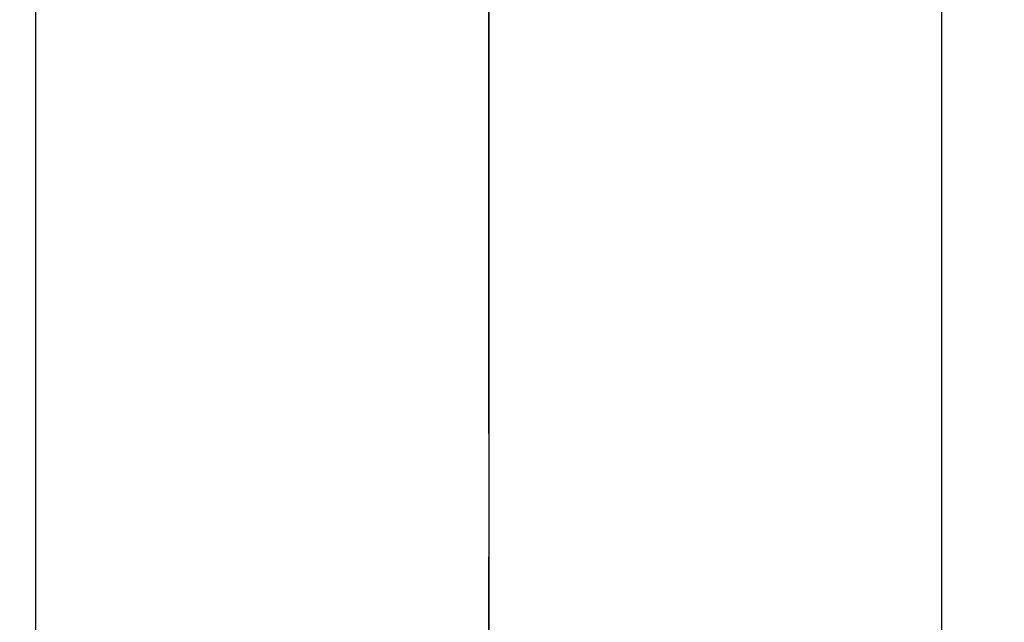
# Model space of a CAD drawing. Extents: x 27948 to 54421, y -25 to 8845.
# Drawn here: x 44830 to 44880, y 7049 to 7080 of the extents above; entities that cross this region are included whole.
import ezdxf

# ---------------------------------------------------------------- set-up
doc = ezdxf.new("R2010")
doc.units = 0
doc.header["$LTSCALE"] = 50
doc.header["$MEASUREMENT"] = 0
doc.linetypes.add('CENTER2', pattern=[1.125, 0.75, -0.125, 0.125, -0.125])
doc.layers.get('0').update_dxf_attribs({"linetype": 'CONTINUOUS'})
for name, color, linetype in [('150-機器', 8, 'CONTINUOUS'), ('160-文字', 254, 'CONTINUOUS'), ('166-寸法B', 11, 'CONTINUOUS')]:
    doc.layers.add(name, color=color, linetype=linetype)
doc.styles.add('KH001', font='txt')
doc.dimstyles.new('KH1xx030', dxfattribs={"dimscale": 30, "dimtxt": 2, "dimasz": 0.6, "dimexe": 0.3, "dimexo": 1.2, "dimgap": 0.5, "dimtad": 3, "dimdec": 1, "dimdsep": 46, "dimlunit": 6, "dimtxsty": 'KH001', "dimblk": 'DOT', "dimcen": 1, "dimdle": 1, "dimclrd": 256, "dimclre": 256, "dimclrt": 256, "dimadec": 0, "dimazin": 0, "dimtfac": 1, "dimtdec": 1, "dimtix": 1, "dimtmove": 2, "dimatfit": 3, "dimldrblk": 'CLOSEDBLANK', "dimfxl": 1, "dimtolj": 1, "dimtzin": 0, "dimlwd": -1, "dimlwe": -1, "dimarcsym": 0})

# ---------------------------------------------------------------- blocks, each defined once
blk = doc.blocks.new('F402_H')
at = {"layer": '150-機器', "color": 161, "linetype": 'CENTER2'}
blk.add_line((0, 136.026), (0, -355.416), dxfattribs=at)
at = {"layer": '150-機器', "color": 13, "linetype": 'Continuous'}
for p, q in [((-22.939, -188.142), (-22.939, -261.807)), ((22.939, -188.142), (22.939, -261.807))]:
    blk.add_line(p, q, dxfattribs=at)
blk = doc.blocks.new('_ClosedBlank')
at = {"color": 0, "linetype": 'ByBlock', "lineweight": -2}
for p, q in [((-1, 0.1667), (0, 0)), ((-1, 0.1667), (-1, -0.1667)), ((0, 0), (-1, -0.1667))]:
    blk.add_line(p, q, dxfattribs=at)
blk = doc.blocks.new('_Dot')
at = {"color": 0, "linetype": 'ByBlock', "lineweight": -2}
blk.add_line((-0.5, 0), (-1, 0), dxfattribs=at)
at = {"color": 0, "linetype": 'ByBlock', "const_width": 0.5}
blk.add_lwpolyline([(-0.25, 0, 1), (0.25, 0, 1)], format="xyb", close=True, dxfattribs=at)

msp = doc.modelspace()

# ---------------------------------------------------------------- linework, layer by layer
at = {"layer": '150-機器', "color": 13}
for radius in [90.5, 80.5]:
    msp.add_circle((44853.779, 7092.418), radius, dxfattribs=at)
at = {"layer": '166-寸法B'}
msp.add_line((44853.779, 7223.654), (44853.779, 6965.342), dxfattribs=at)

# ---------------------------------------------------------------- block references
at = {"layer": '150-機器'}
msp.add_blockref('F402_H', (44853.764, 7297.628), dxfattribs=at)

# ---------------------------------------------------------------- leaders
at = {"layer": '160-文字', "annotation_type": 0, "has_hookline": 1, "hookline_direction": 0}
for points, text_width in [([(44727.809, 7305.879), (45513.795, 6213.832), (45531.795, 6213.832)], 1398.579), ([(44113, 7301.482), (45209.361, 5664.696), (45227.361, 5664.696)], 1240.203), ([(44379.887, 7301.31), (45241.164, 5941.534), (45259.164, 5941.534)], 1630.051)]:
    msp.add_leader(points, dimstyle='KH1xx030', override={"dimgap": 0.5, "dimtad": 1}, dxfattribs=dict(at, text_width=text_width))

doc.saveas('drawing.dxf')
